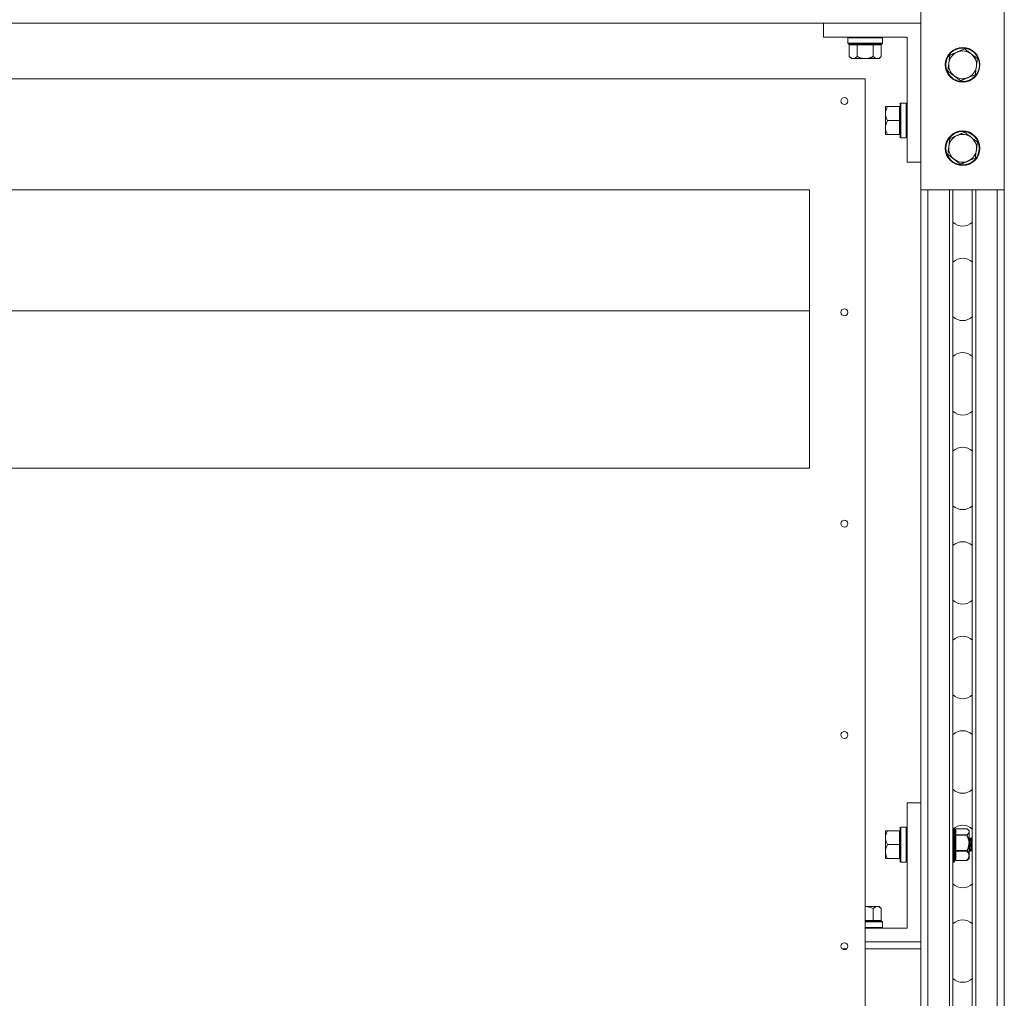
# Model space of a CAD drawing. Units: inches. Extents: x 2.4 to 30.4, y -1.3 to 8.5.
# Drawn here: x 7.3 to 8.4, y 2.3 to 3.4 of the extents above; entities that cross this region are included whole.
import ezdxf

# ---------------------------------------------------------------- set-up
doc = ezdxf.new("R2010")
doc.units = ezdxf.units.IN
doc.header["$MEASUREMENT"] = 0
for name, color, linetype in [('E-DET-8', 8, 'Continuous'), ('E-DET-RED', 1, 'Continuous'), ('E-DET-YELLOW', 2, 'Continuous')]:
    doc.layers.add(name, color=color, linetype=linetype)

msp = doc.modelspace()

# ---------------------------------------------------------------- linework, layer by layer
at = {"layer": 'E-DET-8', "lineweight": 15}
for p, q in [((8.2667, 3.1613), (8.2667, 3.5363)), ((8.3604, 3.1613), (8.3604, 3.5363)), ((8.2667, 3.3488), (6.2667, 3.3488)), ((8.1573, 3.3488), (8.1573, 3.3332)), ((8.1573, 3.3332), (8.2511, 3.3332)), ((8.1847, 3.3324), (8.1847, 3.3262)), ((8.1861, 3.3324), (8.1847, 3.3324)), ((8.2237, 3.3324), (8.1861, 3.3324)), ((8.2237, 3.3262), (8.2237, 3.3324)), ((8.2511, 3.3332), (8.2511, 3.1926)), ((8.1847, 3.3262), (8.1861, 3.3262)), ((8.1869, 3.3254), (8.1854, 3.3254)), ((8.1861, 3.3262), (8.2237, 3.3262)), ((8.1861, 3.3114), (8.1861, 3.3246)), ((8.1952, 3.3246), (8.1861, 3.3246)), ((8.2229, 3.3254), (8.1869, 3.3254)), ((8.1917, 3.3254), (8.1917, 3.3246)), ((8.1952, 3.3114), (8.1952, 3.3246)), ((8.2132, 3.3246), (8.1952, 3.3246)), ((8.2132, 3.3114), (8.2132, 3.3246)), ((8.2222, 3.3246), (8.2132, 3.3246)), ((8.2167, 3.3246), (8.2167, 3.3254)), ((8.2222, 3.3114), (8.2222, 3.3246)), ((8.1862, 3.3114), (8.1886, 3.309)), ((8.1907, 3.309), (8.1886, 3.309)), ((8.2042, 3.309), (8.1907, 3.309)), ((8.2177, 3.309), (8.2042, 3.309)), ((8.2198, 3.309), (8.2177, 3.309)), ((8.2198, 3.309), (8.2222, 3.3114)), ((8.2268, 3.2473), (8.2268, 3.2551)), ((8.2293, 3.2551), (8.2425, 3.2551)), ((8.2425, 3.2395), (8.2425, 3.2551)), ((8.2433, 3.2323), (8.2433, 3.2582)), ((8.2503, 3.259), (8.244, 3.259)), ((8.244, 3.259), (8.244, 3.232)), ((8.2503, 3.232), (8.2503, 3.259)), ((8.2268, 3.2316), (8.2268, 3.2473)), ((8.2433, 3.252), (8.2425, 3.252)), ((8.2511, 3.2464), (8.2506, 3.2472)), ((8.2268, 3.2238), (8.2268, 3.2316)), ((8.2293, 3.2395), (8.2425, 3.2395)), ((8.2425, 3.2238), (8.2425, 3.2395)), ((8.2433, 3.2207), (8.2433, 3.2323)), ((8.244, 3.232), (8.244, 3.2199)), ((8.2503, 3.2199), (8.2503, 3.232)), ((8.2505, 3.2337), (8.2511, 3.2327)), ((8.2293, 3.2238), (8.2425, 3.2238)), ((8.2293, 3.2238), (8.2425, 3.2238)), ((8.2425, 3.227), (8.2433, 3.227)), ((8.2425, 3.2238), (8.2425, 3.2238)), ((8.244, 3.2199), (8.2503, 3.2199)), ((8.2511, 3.1926), (8.2667, 3.1926)), ((8.3604, 3.1613), (8.2667, 3.1613)), ((8.2667, 1.2551), (8.2667, 3.1613)), ((8.2745, 1.2551), (8.2745, 3.1613)), ((8.2987, 1.2551), (8.2987, 3.1613)), ((8.3026, 1.2551), (8.3026, 3.1613)), ((8.3245, 1.2551), (8.3245, 3.1613)), ((8.3284, 1.2551), (8.3284, 3.1613)), ((8.3526, 1.2551), (8.3526, 3.1613)), ((8.3604, 1.2551), (8.3604, 3.1613)), ((8.2511, 2.4723), (8.2667, 2.4723)), ((8.2511, 2.3317), (8.2511, 2.4723)), ((8.2268, 2.4333), (8.2268, 2.4411)), ((8.2293, 2.4411), (8.2425, 2.4411)), ((8.2425, 2.4255), (8.2425, 2.4411)), ((8.2433, 2.438), (8.2425, 2.438)), ((8.2433, 2.4183), (8.2433, 2.4442)), ((8.2503, 2.445), (8.244, 2.445)), ((8.244, 2.445), (8.244, 2.418)), ((8.2503, 2.418), (8.2503, 2.445)), ((8.3037, 2.4059), (8.3037, 2.4438)), ((8.3045, 2.4442), (8.3045, 2.4444)), ((8.3045, 2.4442), (8.3045, 2.4067)), ((8.3053, 2.438), (8.3045, 2.438)), ((8.3053, 2.436), (8.3053, 2.4426)), ((8.3053, 2.4188), (8.3053, 2.436)), ((8.3186, 2.4433), (8.3059, 2.4433)), ((8.3059, 2.4433), (8.3059, 2.4432)), ((8.3059, 2.4432), (8.3059, 2.4366)), ((8.3187, 2.4432), (8.3059, 2.4432)), ((8.3059, 2.4366), (8.3187, 2.4366)), ((8.3059, 2.4366), (8.3059, 2.4361)), ((8.3059, 2.4361), (8.3059, 2.4189)), ((8.3183, 2.4361), (8.3059, 2.4361)), ((8.3186, 2.4432), (8.3186, 2.4433)), ((8.3186, 2.4432), (8.3187, 2.4432)), ((8.3187, 2.4366), (8.3186, 2.4365)), ((8.3209, 2.4411), (8.3196, 2.4424)), ((8.3209, 2.4411), (8.3209, 2.4399)), ((8.3209, 2.4399), (8.3209, 2.4299)), ((8.2268, 2.4177), (8.2268, 2.4333)), ((8.2293, 2.4255), (8.2425, 2.4255)), ((8.2425, 2.4098), (8.2425, 2.4255)), ((8.2511, 2.4324), (8.2506, 2.4332)), ((8.3053, 2.4326), (8.3049, 2.4332)), ((8.3209, 2.4299), (8.3209, 2.4275)), ((8.3209, 2.4275), (8.3209, 2.4251)), ((8.3209, 2.4251), (8.3209, 2.4147)), ((8.3245, 2.4319), (8.3241, 2.4313)), ((8.2268, 2.4098), (8.2268, 2.4177)), ((8.2425, 2.413), (8.2433, 2.413)), ((8.2433, 2.4067), (8.2433, 2.4183)), ((8.244, 2.418), (8.244, 2.4059)), ((8.2503, 2.4059), (8.2503, 2.418)), ((8.2505, 2.4197), (8.2511, 2.4187)), ((8.3045, 2.413), (8.3053, 2.413)), ((8.3048, 2.4197), (8.3053, 2.4189)), ((8.3053, 2.4083), (8.3053, 2.4188)), ((8.3059, 2.4189), (8.3183, 2.4189)), ((8.3059, 2.4189), (8.3059, 2.4183)), ((8.3183, 2.4183), (8.3059, 2.4183)), ((8.3059, 2.4183), (8.3059, 2.4078)), ((8.3183, 2.4189), (8.3183, 2.4183)), ((8.3209, 2.4147), (8.3209, 2.4131)), ((8.3209, 2.4131), (8.3209, 2.4117)), ((8.3219, 2.4178), (8.3219, 2.4177)), ((8.3242, 2.4178), (8.3241, 2.4177)), ((8.3242, 2.4177), (8.3245, 2.4183)), ((8.2293, 2.4098), (8.2425, 2.4098)), ((8.2293, 2.4098), (8.2425, 2.4098)), ((8.2425, 2.4098), (8.2425, 2.4098)), ((8.244, 2.4059), (8.2503, 2.4059)), ((8.3026, 2.4059), (8.3037, 2.4059)), ((8.3059, 2.4078), (8.3183, 2.4078)), ((8.3059, 2.4077), (8.3059, 2.4078)), ((8.3059, 2.4077), (8.3183, 2.4077)), ((8.3183, 2.4077), (8.3183, 2.4078)), ((8.3198, 2.4088), (8.3209, 2.4098)), ((8.3209, 2.4117), (8.3209, 2.4098)), ((8.2042, 2.3559), (8.2177, 2.3559)), ((8.2132, 2.3535), (8.2132, 2.3403)), ((8.2177, 2.3559), (8.2198, 2.3559)), ((8.2222, 2.3535), (8.2198, 2.3559)), ((8.2222, 2.3535), (8.2222, 2.3403)), ((8.2042, 2.3403), (8.2132, 2.3403)), ((8.2042, 2.3395), (8.2229, 2.3395)), ((8.2237, 2.3387), (8.2042, 2.3387)), ((8.2132, 2.3403), (8.2222, 2.3403)), ((8.2167, 2.3395), (8.2167, 2.3403)), ((8.2237, 2.3325), (8.2237, 2.3387)), ((8.2042, 2.3325), (8.2237, 2.3325)), ((8.2042, 2.3317), (8.2511, 2.3317)), ((8.2667, 2.3161), (8.2042, 2.3161)), ((8.2667, 2.3083), (8.2042, 2.3083))]:
    msp.add_line(p, q, dxfattribs=at)
at = {"layer": 'E-DET-8', "lineweight": 15, "flags": 128}
msp.add_lwpolyline([(8.3187, 2.4078), (8.3187, 2.4078), (8.3188, 2.4078)], dxfattribs=at)
at = {"layer": 'E-DET-8', "lineweight": 15}
for centre, radius in [((8.3136, 3.302), 0.0195), ((8.3136, 3.302), 0.0188), ((8.3136, 3.2082), 0.0195), ((8.3136, 3.2082), 0.0187)]:
    msp.add_circle(centre, radius, dxfattribs=at)
for centre, radius, start, end in [((8.1854, 3.3324), 0.000781, 90, 180), ((8.2229, 3.3324), 0.000781, 0, 90), ((8.1854, 3.3262), 0.000781, 180, 270), ((8.2229, 3.3262), 0.000781, 270, 0), ((8.3136, 3.302), 0.0156, 112.564, 172.564), ((8.3136, 3.302), 0.0156, 52.564, 112.564), ((8.3136, 3.302), 0.0156, 352.564, 52.564), ((8.3136, 3.302), 0.0156, 172.564, 232.564), ((8.3136, 3.302), 0.0156, 292.564, 352.564), ((8.3136, 3.302), 0.0156, 232.564, 292.564), ((8.244, 3.2582), 0.000781, 90, 180), ((8.2503, 3.2582), 0.000781, 0, 90), ((8.244, 3.2207), 0.000781, 180, 270), ((8.2503, 3.2207), 0.000781, 270, 0), ((8.3136, 3.2082), 0.0156, 112.564, 172.564), ((8.3136, 3.2082), 0.0156, 52.564, 112.564), ((8.3136, 3.2082), 0.0156, 352.564, 52.564), ((8.3136, 3.2082), 0.0156, 172.564, 232.564), ((8.3136, 3.2082), 0.0156, 292.564, 352.564), ((8.3136, 3.2082), 0.0156, 232.564, 292.564), ((8.3136, 3.1363), 0.0156, 225.573, 314.427), ((8.3136, 3.0691), 0.0156, 45.573, 134.427), ((8.3136, 3.0301), 0.0156, 225.573, 314.427), ((8.3136, 2.9629), 0.0156, 45.573, 134.427), ((8.3136, 2.9238), 0.0156, 225.573, 314.427), ((8.3136, 2.8566), 0.0156, 45.573, 134.427), ((8.3136, 2.8176), 0.0156, 225.573, 314.427), ((8.3136, 2.7504), 0.0156, 45.573, 134.427), ((8.3136, 2.7113), 0.0156, 225.573, 314.427), ((8.3136, 2.6441), 0.0156, 45.573, 134.427), ((8.3136, 2.6051), 0.0156, 225.573, 314.427), ((8.3136, 2.5379), 0.0156, 45.573, 134.427), ((8.3136, 2.4988), 0.0156, 225.573, 314.427), ((8.3136, 2.4316), 0.0156, 45.573, 134.427), ((8.244, 2.4442), 0.000781, 90, 180), ((8.2503, 2.4442), 0.000781, 0, 90), ((8.3059, 2.4426), 0.000625, 90, 180), ((8.3059, 2.4426), 0.000603, 87.8117, 177.6302), ((8.3059, 2.436), 0.000603, 87.8117, 177.6302), ((8.3058, 2.4348), 0.00128, 83.0915, 111.6568), ((8.321, 2.4263), 0.00355, 92.0352, 99.1984), ((8.3199, 2.4215), 0.00374, 74.7516, 81.6736), ((8.3058, 2.4176), 0.00128, 83.0915, 111.6568), ((8.3058, 2.4189), 0.000572, 187.3044, 275.7941), ((8.3166, 2.4153), 0.00397, 56.7875, 64.1285), ((8.3181, 2.4191), 0.000851, 287.6323, 325.3126), ((8.3204, 2.4152), 0.000765, 275.0519, 311.7329), ((8.244, 2.4067), 0.000781, 180, 270), ((8.2503, 2.4067), 0.000781, 270, 0), ((8.3037, 2.4067), 0.000781, 270, 0), ((8.3059, 2.4083), 0.000625, 180, 270), ((8.3058, 2.4084), 0.000572, 187.3044, 275.7941), ((8.3183, 2.4083), 0.000625, 270, 307.5037), ((8.3185, 2.4082), 0.00047, 249.1924, 305.7726), ((8.3205, 2.4123), 0.000649, 263.2292, 304.2346), ((8.3136, 2.3926), 0.0156, 225.573, 314.427), ((8.2229, 2.3387), 0.000781, 0, 90), ((8.3136, 2.3254), 0.0156, 45.573, 134.427), ((8.2229, 2.3325), 0.000781, 270, 0), ((8.3136, 2.2863), 0.0156, 225.573, 314.427)]:
    msp.add_arc(centre, radius, start, end, dxfattribs=at)
for points, knots in [([(8.3159, 3.3198), (8.3153, 3.3196), (8.3142, 3.3191), (8.3127, 3.3185), (8.3115, 3.318), (8.3104, 3.3176), (8.3094, 3.3172), (8.3086, 3.3168), (8.3081, 3.3166), (8.3077, 3.3165), (8.3076, 3.3164)], [0, 0, 0, 0, 0.215622, 0.432143, 0.543119, 0.654414, 0.823212, 0.879689, 0.939805, 1, 1, 1, 1]), ([(8.3231, 3.3144), (8.3224, 3.3148), (8.3212, 3.3158), (8.3193, 3.3172), (8.3176, 3.3186), (8.3165, 3.3194), (8.3159, 3.3198)], [0, 0, 0, 0, 0.249575, 0.504358, 0.751044, 1, 1, 1, 1]), ([(8.1907, 3.309), (8.1905, 3.309), (8.1901, 3.309), (8.1895, 3.3091), (8.1889, 3.3094), (8.1881, 3.3098), (8.1872, 3.3104), (8.1865, 3.3111), (8.1861, 3.3114)], [0, 0, 0, 0, 0.12449, 0.249668, 0.376801, 0.504512, 0.751121, 1, 1, 1, 1]), ([(8.1952, 3.3114), (8.1949, 3.3111), (8.1942, 3.3105), (8.1933, 3.3098), (8.1923, 3.3093), (8.1915, 3.3091), (8.1909, 3.309), (8.1907, 3.309), (8.1907, 3.309)], [0, 0, 0, 0, 0.215512, 0.432216, 0.654442, 0.879667, 0.939794, 1, 1, 1, 1]), ([(8.2042, 3.309), (8.2026, 3.3091), (8.1994, 3.3094), (8.1966, 3.3107), (8.1952, 3.3114)], [0, 0, 0, 0, 0.503998, 1, 1, 1, 1]), ([(8.2132, 3.3114), (8.2129, 3.3113), (8.2123, 3.311), (8.2114, 3.3105), (8.2104, 3.3102), (8.2094, 3.3098), (8.2084, 3.3095), (8.2072, 3.3093), (8.2062, 3.3091), (8.2053, 3.309), (8.2047, 3.309), (8.2044, 3.309), (8.2042, 3.309)], [0, 0, 0, 0, 0.1076843, 0.2154891, 0.3237416, 0.4321893, 0.543156, 0.6544419, 0.8232265, 0.8796987, 0.9398103, 1, 1, 1, 1]), ([(8.2177, 3.309), (8.2173, 3.309), (8.2165, 3.3091), (8.2154, 3.3096), (8.2143, 3.3104), (8.2136, 3.3111), (8.2132, 3.3114)], [0, 0, 0, 0, 0.2495749, 0.5043579, 0.7510438, 1, 1, 1, 1]), ([(8.2222, 3.3114), (8.2219, 3.3111), (8.2213, 3.3105), (8.2203, 3.3098), (8.2193, 3.3093), (8.2185, 3.3091), (8.218, 3.309), (8.2178, 3.309), (8.2177, 3.309)], [0, 0, 0, 0, 0.215512, 0.432216, 0.654442, 0.879667, 0.939794, 1, 1, 1, 1]), ([(8.2992, 3.3129), (8.2992, 3.3123), (8.299, 3.3111), (8.2987, 3.3092), (8.2985, 3.3072), (8.2983, 3.3056), (8.2981, 3.3045), (8.2981, 3.3042), (8.2981, 3.304)], [0, 0, 0, 0, 0.215512, 0.432216, 0.654442, 0.879667, 0.939794, 1, 1, 1, 1]), ([(8.3076, 3.3164), (8.3068, 3.3161), (8.3054, 3.3155), (8.3032, 3.3146), (8.3012, 3.3137), (8.2999, 3.3132), (8.2992, 3.3129)], [0, 0, 0, 0, 0.249575, 0.504359, 0.751044, 1, 1, 1, 1]), ([(8.3302, 3.3089), (8.3297, 3.3092), (8.3288, 3.31), (8.3272, 3.3112), (8.3256, 3.3124), (8.3244, 3.3134), (8.3235, 3.314), (8.3232, 3.3142), (8.3231, 3.3144)], [0, 0, 0, 0, 0.2155118, 0.4322159, 0.6544418, 0.8796669, 0.9397943, 1, 1, 1, 1]), ([(8.3291, 3.2999), (8.3291, 3.3003), (8.3292, 3.3011), (8.3294, 3.3023), (8.3295, 3.3034), (8.3297, 3.3049), (8.33, 3.3068), (8.3301, 3.3082), (8.3302, 3.3089)], [0, 0, 0, 0, 0.1244902, 0.2496676, 0.3768006, 0.5045118, 0.7511211, 1, 1, 1, 1]), ([(8.2981, 3.304), (8.298, 3.3032), (8.2978, 3.3016), (8.2975, 3.2993), (8.2972, 3.2971), (8.297, 3.2957), (8.2969, 3.295)], [0, 0, 0, 0, 0.249575, 0.504358, 0.751044, 1, 1, 1, 1]), ([(8.3279, 3.291), (8.328, 3.2916), (8.3281, 3.2928), (8.3284, 3.2947), (8.3286, 3.2967), (8.3288, 3.2983), (8.329, 3.2994), (8.329, 3.2997), (8.3291, 3.2999)], [0, 0, 0, 0, 0.215512, 0.432216, 0.654442, 0.879667, 0.939794, 1, 1, 1, 1]), ([(8.2969, 3.295), (8.2974, 3.2947), (8.2984, 3.2939), (8.2999, 3.2927), (8.3015, 3.2915), (8.3028, 3.2905), (8.3036, 3.2899), (8.3039, 3.2897), (8.3041, 3.2895)], [0, 0, 0, 0, 0.215512, 0.432216, 0.654442, 0.879667, 0.939794, 1, 1, 1, 1]), ([(8.3041, 3.2895), (8.3047, 3.2891), (8.3059, 3.2881), (8.3078, 3.2867), (8.3096, 3.2853), (8.3107, 3.2845), (8.3112, 3.2841)], [0, 0, 0, 0, 0.249575, 0.504358, 0.751044, 1, 1, 1, 1]), ([(8.3112, 3.2841), (8.3115, 3.2842), (8.3121, 3.2844), (8.3129, 3.2848), (8.3138, 3.2851), (8.3147, 3.2855), (8.3156, 3.2859), (8.3167, 3.2863), (8.3177, 3.2868), (8.3185, 3.2871), (8.319, 3.2873), (8.3194, 3.2875), (8.3196, 3.2875)], [0, 0, 0, 0, 0.107684, 0.215489, 0.323742, 0.432189, 0.543156, 0.654442, 0.823227, 0.879699, 0.93981, 1, 1, 1, 1]), ([(8.3196, 3.2875), (8.321, 3.2881), (8.3239, 3.2893), (8.3266, 3.2904), (8.3279, 3.291)], [0, 0, 0, 0, 0.5039983, 1, 1, 1, 1]), ([(8.2268, 3.2473), (8.2269, 3.248), (8.2269, 3.2493), (8.2275, 3.2513), (8.2283, 3.2533), (8.2289, 3.2545), (8.2293, 3.2551)], [0, 0, 0, 0, 0.249575, 0.504358, 0.751044, 1, 1, 1, 1]), ([(8.2293, 3.2551), (8.229, 3.2551), (8.2284, 3.2551), (8.2278, 3.2551), (8.2274, 3.2551), (8.2271, 3.2551), (8.227, 3.2551), (8.2269, 3.2551), (8.2269, 3.2551), (8.2268, 3.2551), (8.2268, 3.2551)], [0, 0, 0, 0, 0.215622, 0.432143, 0.543119, 0.654414, 0.823212, 0.879689, 0.939805, 1, 1, 1, 1]), ([(8.2293, 3.2395), (8.229, 3.24), (8.2284, 3.2411), (8.2277, 3.2427), (8.2271, 3.2445), (8.2269, 3.2458), (8.2269, 3.2468), (8.2268, 3.2471), (8.2268, 3.2473)], [0, 0, 0, 0, 0.2155118, 0.4322159, 0.6544418, 0.8796669, 0.9397943, 1, 1, 1, 1]), ([(8.2268, 3.2316), (8.2269, 3.232), (8.2269, 3.2327), (8.227, 3.2337), (8.2272, 3.2347), (8.2276, 3.236), (8.2283, 3.2376), (8.2289, 3.2389), (8.2293, 3.2395)], [0, 0, 0, 0, 0.12449, 0.249668, 0.376801, 0.504512, 0.751121, 1, 1, 1, 1]), ([(8.2293, 3.2238), (8.229, 3.2244), (8.2284, 3.2254), (8.2277, 3.2271), (8.2271, 3.2288), (8.2269, 3.2302), (8.2269, 3.2312), (8.2268, 3.2315), (8.2268, 3.2316)], [0, 0, 0, 0, 0.2155118, 0.4322159, 0.6544418, 0.8796669, 0.9397943, 1, 1, 1, 1]), ([(8.2268, 3.2238), (8.227, 3.2238), (8.2273, 3.2238), (8.2286, 3.2238), (8.2293, 3.2238)], [0, 0, 0, 0, 0.503998, 1, 1, 1, 1]), ([(8.2293, 3.2238), (8.2291, 3.2238), (8.2288, 3.2238), (8.2284, 3.2238), (8.228, 3.2238), (8.2277, 3.2238), (8.2274, 3.2238), (8.2271, 3.2238), (8.227, 3.2238), (8.2269, 3.2238), (8.2269, 3.2238), (8.2268, 3.2238), (8.2268, 3.2238)], [0, 0, 0, 0, 0.107684, 0.215489, 0.323742, 0.432189, 0.543156, 0.654442, 0.823227, 0.879699, 0.93981, 1, 1, 1, 1]), ([(8.3076, 3.2226), (8.3068, 3.2223), (8.3054, 3.2217), (8.3032, 3.2208), (8.3012, 3.22), (8.2999, 3.2194), (8.2992, 3.2192)], [0, 0, 0, 0, 0.2495754, 0.504359, 0.7510443, 1, 1, 1, 1]), ([(8.3159, 3.2261), (8.3153, 3.2259), (8.3142, 3.2254), (8.3127, 3.2248), (8.3115, 3.2243), (8.3104, 3.2238), (8.3094, 3.2234), (8.3086, 3.2231), (8.3081, 3.2228), (8.3077, 3.2227), (8.3076, 3.2226)], [0, 0, 0, 0, 0.215622, 0.432143, 0.543119, 0.654414, 0.823212, 0.879689, 0.939805, 1, 1, 1, 1]), ([(8.3231, 3.2206), (8.3224, 3.2211), (8.3212, 3.222), (8.3193, 3.2235), (8.3176, 3.2248), (8.3165, 3.2257), (8.3159, 3.2261)], [0, 0, 0, 0, 0.249575, 0.504358, 0.751044, 1, 1, 1, 1]), ([(8.3302, 3.2151), (8.3297, 3.2155), (8.3288, 3.2162), (8.3272, 3.2174), (8.3256, 3.2186), (8.3244, 3.2196), (8.3235, 3.2203), (8.3232, 3.2205), (8.3231, 3.2206)], [0, 0, 0, 0, 0.2155118, 0.4322159, 0.6544418, 0.8796669, 0.9397943, 1, 1, 1, 1]), ([(8.2981, 3.2102), (8.298, 3.2094), (8.2978, 3.2079), (8.2975, 3.2056), (8.2972, 3.2034), (8.297, 3.202), (8.2969, 3.2013)], [0, 0, 0, 0, 0.249575, 0.504358, 0.751044, 1, 1, 1, 1]), ([(8.2992, 3.2192), (8.2992, 3.2186), (8.299, 3.2173), (8.2987, 3.2154), (8.2985, 3.2134), (8.2983, 3.2119), (8.2981, 3.2108), (8.2981, 3.2104), (8.2981, 3.2102)], [0, 0, 0, 0, 0.215512, 0.432216, 0.654442, 0.879667, 0.939794, 1, 1, 1, 1]), ([(8.3291, 3.2062), (8.3291, 3.2066), (8.3292, 3.2073), (8.3294, 3.2085), (8.3295, 3.2097), (8.3297, 3.2112), (8.33, 3.213), (8.3301, 3.2144), (8.3302, 3.2151)], [0, 0, 0, 0, 0.1244902, 0.2496676, 0.3768006, 0.5045118, 0.7511211, 1, 1, 1, 1]), ([(8.2969, 3.2013), (8.2974, 3.2009), (8.2984, 3.2002), (8.2999, 3.199), (8.3015, 3.1978), (8.3028, 3.1968), (8.3036, 3.1961), (8.3039, 3.1959), (8.3041, 3.1958)], [0, 0, 0, 0, 0.215512, 0.432216, 0.654442, 0.879667, 0.939794, 1, 1, 1, 1]), ([(8.3279, 3.1972), (8.328, 3.1978), (8.3281, 3.1991), (8.3284, 3.201), (8.3286, 3.203), (8.3288, 3.2045), (8.329, 3.2056), (8.329, 3.206), (8.3291, 3.2062)], [0, 0, 0, 0, 0.215512, 0.432216, 0.654442, 0.879667, 0.939794, 1, 1, 1, 1]), ([(8.3041, 3.1958), (8.3047, 3.1953), (8.3059, 3.1944), (8.3078, 3.193), (8.3096, 3.1916), (8.3107, 3.1907), (8.3112, 3.1903)], [0, 0, 0, 0, 0.249575, 0.504358, 0.751044, 1, 1, 1, 1]), ([(8.3112, 3.1903), (8.3115, 3.1904), (8.3121, 3.1907), (8.3129, 3.191), (8.3138, 3.1914), (8.3147, 3.1918), (8.3156, 3.1921), (8.3167, 3.1926), (8.3177, 3.193), (8.3185, 3.1933), (8.319, 3.1936), (8.3194, 3.1937), (8.3196, 3.1938)], [0, 0, 0, 0, 0.107684, 0.215489, 0.323742, 0.432189, 0.543156, 0.654442, 0.823227, 0.879699, 0.93981, 1, 1, 1, 1]), ([(8.3196, 3.1938), (8.321, 3.1944), (8.3239, 3.1956), (8.3266, 3.1967), (8.3279, 3.1972)], [0, 0, 0, 0, 0.5039983, 1, 1, 1, 1]), ([(8.2268, 2.4333), (8.2269, 2.434), (8.2269, 2.4353), (8.2275, 2.4373), (8.2283, 2.4393), (8.2289, 2.4405), (8.2293, 2.4411)], [0, 0, 0, 0, 0.2495749, 0.5043579, 0.7510438, 1, 1, 1, 1]), ([(8.2293, 2.4411), (8.229, 2.4411), (8.2284, 2.4411), (8.2278, 2.4411), (8.2274, 2.4411), (8.2271, 2.4411), (8.227, 2.4411), (8.2269, 2.4411), (8.2269, 2.4411), (8.2268, 2.4411), (8.2268, 2.4411)], [0, 0, 0, 0, 0.215622, 0.432143, 0.543119, 0.654414, 0.823212, 0.879689, 0.939805, 1, 1, 1, 1]), ([(8.3183, 2.4361), (8.3183, 2.4361), (8.3184, 2.4361), (8.3184, 2.4362), (8.3185, 2.4364), (8.3186, 2.4365), (8.3186, 2.4365)], [0, 0, 0, 0, 0.012788, 0.256283, 0.627365, 1, 1, 1, 1]), ([(8.3205, 2.4298), (8.3203, 2.4305), (8.3201, 2.4316), (8.3197, 2.433), (8.3191, 2.4344), (8.3187, 2.4354), (8.3183, 2.4361)], [0, 0, 0, 0, 0.327835, 0.493355, 0.655549, 1, 1, 1, 1]), ([(8.3186, 2.4365), (8.3187, 2.4364), (8.3193, 2.4353), (8.3202, 2.4331), (8.3207, 2.4309), (8.3209, 2.4299)], [0, 0, 0, 0, 0.066692, 0.528597, 1, 1, 1, 1]), ([(8.3187, 2.4432), (8.3192, 2.4428), (8.3203, 2.4418), (8.3208, 2.4408), (8.3209, 2.4401), (8.3209, 2.44), (8.3209, 2.4399)], [0, 0, 0, 0, 0.430124, 0.874178, 0.937048, 1, 1, 1, 1]), ([(8.3209, 2.4399), (8.3209, 2.4396), (8.3208, 2.439), (8.3203, 2.4381), (8.3196, 2.4373), (8.319, 2.4368), (8.3187, 2.4366)], [0, 0, 0, 0, 0.2606971, 0.5268344, 0.7624797, 1, 1, 1, 1]), ([(8.2293, 2.4255), (8.229, 2.426), (8.2284, 2.4271), (8.2277, 2.4287), (8.2271, 2.4305), (8.2269, 2.4319), (8.2269, 2.4328), (8.2268, 2.4331), (8.2268, 2.4333)], [0, 0, 0, 0, 0.2155118, 0.4322159, 0.6544418, 0.8796669, 0.9397943, 1, 1, 1, 1]), ([(8.2268, 2.4177), (8.2269, 2.418), (8.2269, 2.4187), (8.227, 2.4197), (8.2272, 2.4207), (8.2276, 2.422), (8.2283, 2.4236), (8.2289, 2.4249), (8.2293, 2.4255)], [0, 0, 0, 0, 0.12449, 0.249668, 0.376801, 0.504512, 0.751121, 1, 1, 1, 1]), ([(8.3038, 2.4312), (8.3036, 2.4316), (8.3032, 2.4322), (8.3028, 2.4329), (8.3027, 2.4332)], [0, 0, 0, 0, 0.499717, 1, 1, 1, 1]), ([(8.3049, 2.4332), (8.3047, 2.4329), (8.3043, 2.4322), (8.3039, 2.4316), (8.3038, 2.4313)], [0, 0, 0, 0, 0.5159364, 1, 1, 1, 1]), ([(8.3183, 2.4189), (8.3184, 2.4189), (8.3189, 2.4199), (8.3195, 2.4215), (8.3202, 2.4235), (8.3204, 2.4246), (8.3205, 2.4252)], [0, 0, 0, 0, 0.024788, 0.507121, 0.752608, 1, 1, 1, 1]), ([(8.3209, 2.4251), (8.3208, 2.4247), (8.3206, 2.4233), (8.3199, 2.4212), (8.3192, 2.4195), (8.3188, 2.4186)], [0, 0, 0, 0, 0.183131, 0.588452, 1, 1, 1, 1]), ([(8.3209, 2.4275), (8.3209, 2.4275), (8.3209, 2.4277), (8.3208, 2.4281), (8.3207, 2.4286), (8.3206, 2.4292), (8.3205, 2.4296), (8.3205, 2.4298)], [0, 0, 0, 0, 0.016063, 0.246671, 0.477282, 0.738602, 1, 1, 1, 1]), ([(8.3205, 2.4252), (8.3205, 2.4254), (8.3206, 2.4258), (8.3207, 2.4263), (8.3208, 2.4269), (8.3209, 2.4273), (8.3209, 2.4275), (8.3209, 2.4275)], [0, 0, 0, 0, 0.261307, 0.522718, 0.753323, 0.983937, 1, 1, 1, 1]), ([(8.3219, 2.4312), (8.3217, 2.4316), (8.3213, 2.4322), (8.321, 2.4329), (8.3208, 2.4332)], [0, 0, 0, 0, 0.4997132, 1, 1, 1, 1]), ([(8.3218, 2.4178), (8.3218, 2.4179), (8.3217, 2.4181), (8.3216, 2.4198), (8.3214, 2.4224), (8.3213, 2.4255), (8.3212, 2.4285), (8.321, 2.431), (8.3209, 2.4319), (8.3209, 2.4323)], [0, 0, 0, 0, 0.118883, 0.270632, 0.422382, 0.574131, 0.72588, 0.87763, 1, 1, 1, 1]), ([(8.323, 2.4332), (8.3228, 2.4329), (8.3224, 2.4322), (8.322, 2.4316), (8.3219, 2.4313)], [0, 0, 0, 0, 0.520249, 1, 1, 1, 1]), ([(8.323, 2.4198), (8.3229, 2.4198), (8.3228, 2.42), (8.3227, 2.4213), (8.3226, 2.4232), (8.3224, 2.4255), (8.3223, 2.4277), (8.3222, 2.4297), (8.322, 2.4309), (8.3219, 2.4311), (8.3219, 2.4312)], [0, 0, 0, 0, 0.0923871, 0.2266097, 0.3608323, 0.495055, 0.6292776, 0.7635002, 0.8977229, 1, 1, 1, 1]), ([(8.3241, 2.4178), (8.3241, 2.4179), (8.324, 2.4182), (8.3239, 2.4198), (8.3237, 2.4224), (8.3236, 2.4255), (8.3234, 2.4285), (8.3233, 2.4311), (8.3231, 2.4328), (8.323, 2.4334), (8.323, 2.4331), (8.323, 2.4331)], [0, 0, 0, 0, 0.092362, 0.217361, 0.342359, 0.467357, 0.592355, 0.717353, 0.842352, 0.96735, 1, 1, 1, 1]), ([(8.3242, 2.4312), (8.324, 2.4316), (8.3236, 2.4322), (8.3232, 2.4329), (8.323, 2.4332)], [0, 0, 0, 0, 0.499754, 1, 1, 1, 1]), ([(8.3245, 2.4285), (8.3245, 2.4288), (8.3244, 2.4299), (8.3243, 2.4309), (8.3242, 2.4311), (8.3242, 2.4311)], [0, 0, 0, 0, 0.259612, 0.696962, 1, 1, 1, 1]), ([(8.2293, 2.4098), (8.229, 2.4104), (8.2284, 2.4114), (8.2277, 2.4131), (8.2271, 2.4149), (8.2269, 2.4162), (8.2269, 2.4172), (8.2268, 2.4175), (8.2268, 2.4177)], [0, 0, 0, 0, 0.215512, 0.432216, 0.654442, 0.879667, 0.939794, 1, 1, 1, 1]), ([(8.3038, 2.4177), (8.304, 2.418), (8.3042, 2.4185), (8.3045, 2.4189), (8.3045, 2.4189)], [0, 0, 0, 0, 0.80456, 1, 1, 1, 1]), ([(8.3205, 2.4145), (8.3202, 2.4151), (8.3198, 2.4165), (8.3188, 2.4177), (8.3183, 2.4183)], [0, 0, 0, 0, 0.493255, 1, 1, 1, 1]), ([(8.3188, 2.4186), (8.3188, 2.4186), (8.3198, 2.4174), (8.3204, 2.416), (8.3209, 2.4147)], [0, 0, 0, 0, 0.02472, 1, 1, 1, 1]), ([(8.3209, 2.4131), (8.3209, 2.4131), (8.3208, 2.4133), (8.3207, 2.4136), (8.3206, 2.4141), (8.3205, 2.4144), (8.3205, 2.4145)], [0, 0, 0, 0, 0.0160635, 0.4772813, 0.7386013, 1, 1, 1, 1]), ([(8.3205, 2.4116), (8.3205, 2.4117), (8.3206, 2.412), (8.3207, 2.4125), (8.3208, 2.4128), (8.3209, 2.413), (8.3209, 2.4131)], [0, 0, 0, 0, 0.261308, 0.522719, 0.983936, 1, 1, 1, 1]), ([(8.3207, 2.4197), (8.3209, 2.4193), (8.3213, 2.4187), (8.3217, 2.418), (8.3218, 2.4177)], [0, 0, 0, 0, 0.49986, 1, 1, 1, 1]), ([(8.3219, 2.4177), (8.3221, 2.418), (8.3225, 2.4187), (8.3228, 2.4193), (8.323, 2.4196)], [0, 0, 0, 0, 0.51797, 1, 1, 1, 1]), ([(8.323, 2.4197), (8.3231, 2.4194), (8.3235, 2.4187), (8.3239, 2.4181), (8.3241, 2.4177)], [0, 0, 0, 0, 0.499764, 1, 1, 1, 1]), ([(8.2268, 2.4098), (8.227, 2.4098), (8.2273, 2.4098), (8.2286, 2.4098), (8.2293, 2.4098)], [0, 0, 0, 0, 0.503998, 1, 1, 1, 1]), ([(8.2293, 2.4098), (8.2291, 2.4098), (8.2288, 2.4098), (8.2284, 2.4098), (8.228, 2.4098), (8.2277, 2.4098), (8.2274, 2.4098), (8.2271, 2.4098), (8.227, 2.4098), (8.2269, 2.4098), (8.2269, 2.4098), (8.2268, 2.4098), (8.2268, 2.4098)], [0, 0, 0, 0, 0.107684, 0.215489, 0.323742, 0.432189, 0.543156, 0.654442, 0.823227, 0.879699, 0.93981, 1, 1, 1, 1]), ([(8.3183, 2.4078), (8.3184, 2.4078), (8.3187, 2.4082), (8.3192, 2.4089), (8.3197, 2.4097), (8.3201, 2.4105), (8.3203, 2.4112), (8.3205, 2.4116)], [0, 0, 0, 0, 0.024785, 0.345968, 0.507267, 0.667398, 1, 1, 1, 1]), ([(8.3209, 2.4117), (8.3209, 2.4116), (8.3208, 2.4114), (8.3206, 2.4108), (8.3203, 2.4102), (8.3199, 2.4094), (8.3194, 2.4086), (8.319, 2.4081), (8.3188, 2.4078)], [0, 0, 0, 0, 0.091486, 0.183088, 0.38531, 0.588479, 0.793959, 1, 1, 1, 1]), ([(8.3188, 2.4078), (8.3188, 2.4079), (8.3191, 2.4081), (8.3194, 2.4084), (8.3197, 2.4087), (8.3198, 2.4088)], [0, 0, 0, 0, 0.062371, 0.672209, 1, 1, 1, 1]), ([(8.2042, 2.3559), (8.205, 2.3559), (8.2066, 2.3558), (8.2089, 2.3553), (8.2111, 2.3545), (8.2125, 2.3538), (8.2132, 2.3535)], [0, 0, 0, 0, 0.249575, 0.504359, 0.751044, 1, 1, 1, 1]), ([(8.2132, 2.3535), (8.2135, 2.3538), (8.2141, 2.3544), (8.2151, 2.3551), (8.2161, 2.3556), (8.2169, 2.3559), (8.2174, 2.3559), (8.2176, 2.3559), (8.2177, 2.3559)], [0, 0, 0, 0, 0.215512, 0.432216, 0.654442, 0.879667, 0.939794, 1, 1, 1, 1]), ([(8.2177, 2.3559), (8.2181, 2.3559), (8.2189, 2.3558), (8.2201, 2.3553), (8.2212, 2.3545), (8.2219, 2.3538), (8.2222, 2.3535)], [0, 0, 0, 0, 0.249575, 0.504358, 0.751044, 1, 1, 1, 1])]:
    msp.add_open_spline(points, degree=3, knots=knots, dxfattribs=at)
at = {"layer": 'E-DET-RED', "lineweight": 15}
for p, q in [((6.3917, 3.1613), (8.1417, 3.1613)), ((8.1417, 3.1613), (8.1417, 2.8488)), ((6.3917, 3.0256), (8.1417, 3.0256)), ((6.3917, 2.8488), (8.1417, 2.8488)), ((8.1832, 2.3083), (8.1783, 2.3083))]:
    msp.add_line(p, q, dxfattribs=at)
for centre in [(8.1808, 3.2613), (8.1808, 3.0238), (8.1808, 2.7863), (8.1808, 2.5488), (8.1808, 2.3113)]:
    msp.add_circle(centre, 0.00391, dxfattribs=at)
at = {"layer": 'E-DET-YELLOW', "lineweight": 15}
for p, q in [((6.3292, 3.2863), (8.2042, 3.2863)), ((8.2042, 3.2863), (8.2042, 1.3176))]:
    msp.add_line(p, q, dxfattribs=at)

doc.saveas('drawing.dxf')
